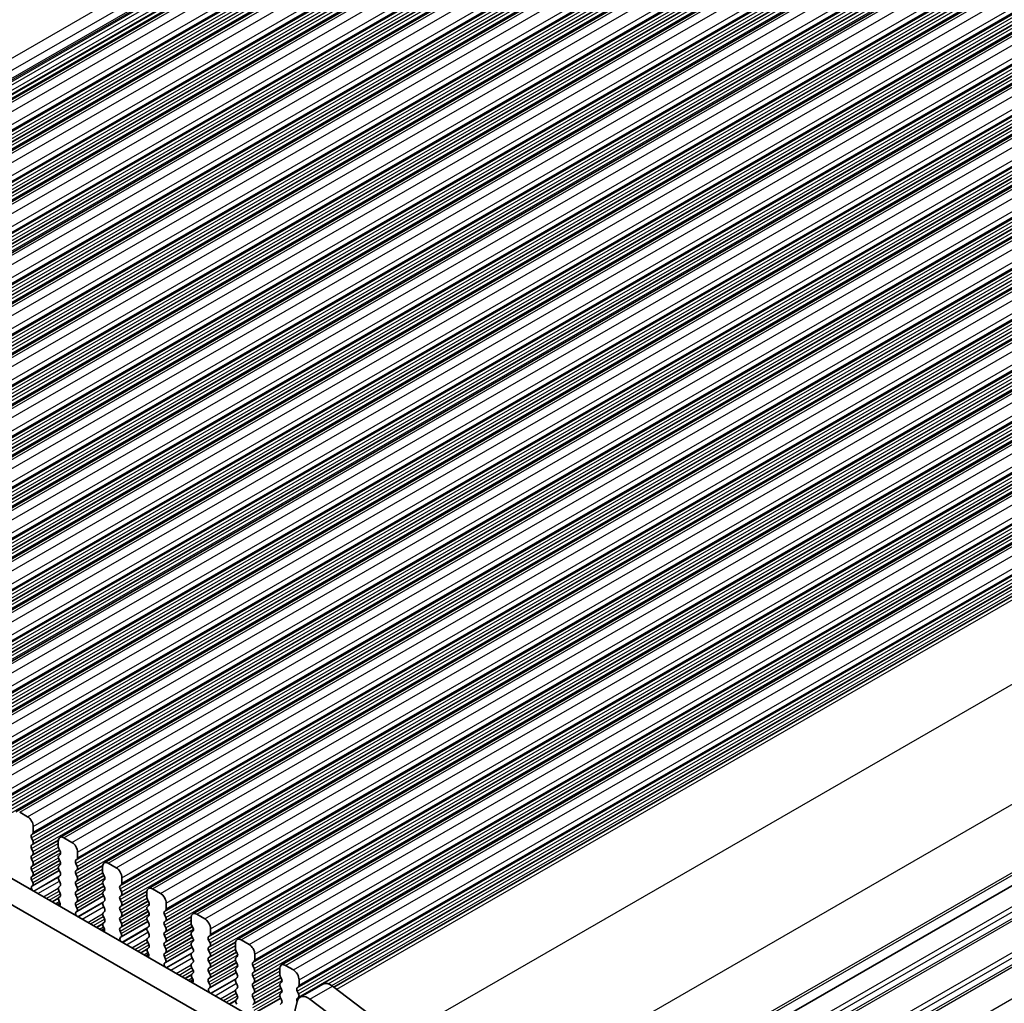
# Model space of a CAD drawing. Units: millimetres. Extents: x 22 to 3190, y 12 to 574.
# Drawn here: x 128 to 189, y 201 to 262 of the extents above; entities that cross this region are included whole.
import ezdxf

# ---------------------------------------------------------------- set-up
doc = ezdxf.new("R2010")
doc.units = ezdxf.units.MM
doc.header["$LTSCALE"] = 1.5
doc.layers.get('Defpoints').update_dxf_attribs({"lineweight": 25})
for name, color, linetype, lineweight in [('Dimension (ISO)', 7, 'Continuous', 18), ('Visible (ISO)', 7, 'Continuous', 35), ('Visible Narrow (ISO)', 7, 'Continuous', 25)]:
    doc.layers.add(name, color=color, linetype=linetype, lineweight=lineweight)
doc.styles.add('Note Text (TK)', font='txt')
doc.dimstyles.new('Default - Method 1b (TK)', dxfattribs={"dimscale": 1.5, "dimtxt": 2.5, "dimasz": 2.5, "dimexe": 1, "dimexo": 1.5, "dimgap": 1, "dimtad": 1, "dimtoh": 1, "dimrnd": 1e-08, "dimdsep": 46, "dimtxsty": 'Note Text (TK)', "dimcen": 0.09, "dimdle": 5, "dimclrd": 100, "dimclre": 100, "dimclrt": 7, "dimadec": 1, "dimazin": 1, "dimtfac": 1, "dimtmove": 0, "dimatfit": 3, "dimfxl": 0, "dimtolj": 1, "dimlwd": -1, "dimlwe": -1, "dimarcsym": 0})

# ---------------------------------------------------------------- blocks, each defined once
blk = doc.blocks.new('*D5')
at = {"layer": 'Defpoints', "color": 0, "transparency": 16777216}
for p in [(148.563, 292.035), (164.869, 285.631), (81.43, 237.582)]:
    blk.add_point(p, dxfattribs=at)
at = {"layer": 'Dimension (ISO)', "color": 100, "transparency": 16777216}
for p, q in [((162.188, 286.684), (146.776, 292.737)), ((68.374, 245.857), (145.314, 290.164)), ((78.749, 238.635), (63.338, 244.688))]:
    blk.add_line(p, q, dxfattribs=at)
for points in [[(145.002, 290.705), (145.625, 289.622), (148.563, 292.035)], [(68.062, 246.399), (68.686, 245.316), (65.125, 243.986)]]:
    blk.add_solid(points, dxfattribs=at)
at = {"layer": 'Dimension (ISO)', "color": 7, "transparency": 16777216, "insert": (97.166, 266.355), "char_height": 3.75, "attachment_point": 4, "rotation": 29.93599, "style": 'Note Text (TK)'}
blk.add_mtext('\\A1;{\\H0.816x;\\Q-30.173;\\W0.815;D (40～500)}', dxfattribs=at)
blk = doc.blocks.new('*D6')
at = {"layer": 'Defpoints', "color": 0, "transparency": 16777216}
for p in [(78.149, 219.349), (153.103, 176.391), (153.143, 156.427)]:
    blk.add_point(p, dxfattribs=at)
at = {"layer": 'Dimension (ISO)', "color": 100, "transparency": 16777216}
for p, q in [((78.155, 216.753), (78.193, 197.654)), ((81.443, 197.52), (149.89, 158.291)), ((153.108, 173.795), (153.147, 154.696))]:
    blk.add_line(p, q, dxfattribs=at)
for points in [[(81.754, 198.063), (81.133, 196.978), (78.19, 199.385)], [(150.2, 158.834), (149.579, 157.749), (153.143, 156.427)]]:
    blk.add_solid(points, dxfattribs=at)
at = {"layer": 'Dimension (ISO)', "color": 7, "transparency": 16777216, "insert": (114.893, 181.848), "char_height": 3.75, "attachment_point": 4, "rotation": 330.18148, "style": 'Note Text (TK)'}
blk.add_mtext('\\A1;{\\Q-29.935;\\W0.815;\\H0.819x;106}', dxfattribs=at)
blk = doc.blocks.new('*D7')
at = {"layer": 'Defpoints', "color": 0, "transparency": 16777216}
for p in [(145.895, 201.178), (176.791, 183.387), (149.213, 173.93)]:
    blk.add_point(p, dxfattribs=at)
at = {"layer": 'Dimension (ISO)', "color": 100, "transparency": 16777216}
for p, q in [((148.145, 199.883), (178.291, 182.523)), ((176.791, 161.799), (176.791, 179.637)), ((151.463, 172.634), (178.291, 157.185))]:
    blk.add_line(p, q, dxfattribs=at)
for points in [[(176.166, 179.637), (177.416, 179.637), (176.791, 183.387)], [(176.166, 161.799), (177.416, 161.799), (176.791, 158.049)]]:
    blk.add_solid(points, dxfattribs=at)
at = {"layer": 'Dimension (ISO)', "color": 7, "transparency": 16777216, "insert": (173.761, 167.175), "char_height": 3.75, "attachment_point": 4, "rotation": 90, "style": 'Note Text (TK)'}
blk.add_mtext('\\A1;{\\H0.816x;\\Q29.936;\\W0.818;31.1}', dxfattribs=at)

msp = doc.modelspace()

# ---------------------------------------------------------------- linework, layer by layer
at = {"layer": 'Visible (ISO)'}
for p, q in [((88.9659, 235.0687), (169.5761, 281.489)), ((91.7236, 233.4807), (172.3338, 279.901)), ((94.4814, 231.8926), (175.0915, 278.3129)), ((97.2391, 230.3045), (177.8492, 276.7248)), ((99.9968, 228.7165), (180.607, 275.1368)), ((102.7545, 227.1284), (183.3647, 273.5487)), ((105.5122, 225.5403), (186.1224, 271.9606)), ((108.2699, 223.9523), (188.8801, 270.3726)), ((111.0277, 222.3642), (191.6378, 268.7845)), ((113.7854, 220.7761), (194.3955, 267.1965)), ((116.5431, 219.1881), (197.1533, 265.6084)), ((119.3008, 217.6), (199.911, 264.0203)), ((122.0585, 216.012), (202.6687, 262.4323)), ((124.8162, 214.4239), (205.4264, 260.8442)), ((127.574, 212.8358), (208.1841, 259.2561)), ((130.3317, 211.2478), (210.9418, 257.6681)), ((133.0894, 209.6597), (213.6996, 256.08)), ((135.8471, 208.0716), (216.4573, 254.492)), ((138.6048, 206.4836), (219.215, 252.9039)), ((141.3625, 204.8955), (221.9727, 251.3158)), ((144.1203, 203.3075), (224.7304, 249.7278)), ((147.3864, 201.934), (227.5592, 248.1025)), ((154.2652, 187.8898), (234.4198, 234.0478)), ((154.2652, 187.8898), (234.4198, 234.0478)), ((88.6408, 230.9603), (144.5421, 198.7689)), ((144.0252, 197.4378), (87.2266, 230.146)), ((128.3184, 212.5263), (127.8235, 212.8113)), ((128.672, 211.5705), (128.672, 211.9139)), ((128.5589, 211.4068), (128.6437, 211.4887)), ((128.6437, 211.0309), (128.5589, 211.2106)), ((130.2276, 211.0181), (130.2276, 210.6747)), ((131.0762, 210.9382), (130.5812, 211.2232)), ((128.5589, 210.7527), (128.6437, 210.8347)), ((128.6437, 210.3769), (128.5589, 210.5565)), ((130.2559, 210.5603), (130.3408, 210.3806)), ((131.4297, 209.9825), (131.4297, 210.3258)), ((128.5589, 210.0987), (128.6437, 210.1806)), ((128.6437, 209.7228), (128.5589, 209.9025)), ((130.3408, 210.1844), (130.2559, 210.1025)), ((130.2559, 209.9063), (130.3408, 209.7266)), ((131.3166, 209.8187), (131.4014, 209.9007)), ((128.5589, 209.4447), (128.6437, 209.5266)), ((128.6437, 209.0688), (128.5589, 209.2484)), ((128.6202, 208.2299), (130.2858, 209.1891)), ((130.3408, 209.5304), (130.2559, 209.4484)), ((130.2559, 209.2522), (130.3408, 209.0726)), ((131.4014, 209.4428), (131.3166, 209.6225)), ((131.3166, 209.1647), (131.4014, 209.2466)), ((132.9854, 209.43), (132.9854, 209.0866)), ((133.8339, 209.3501), (133.3389, 209.6352)), ((128.5589, 208.7906), (128.6437, 208.8726)), ((128.6336, 208.4362), (128.5589, 208.5944)), ((130.3408, 208.8764), (130.2559, 208.7944)), ((130.2559, 208.5982), (130.3408, 208.4185)), ((131.4014, 208.7888), (131.3166, 208.9685)), ((131.3166, 208.5106), (131.4014, 208.5926)), ((133.0136, 208.9722), (133.0985, 208.7926)), ((133.0985, 208.5964), (133.0136, 208.5144)), ((134.1874, 208.3944), (134.1874, 208.7378)), ((128.5886, 208.2117), (128.6202, 208.2299)), ((130.3408, 208.2223), (130.2559, 208.1404)), ((130.2559, 207.9442), (130.3408, 207.7645)), ((131.4014, 208.1348), (131.3166, 208.3144)), ((131.3166, 207.8566), (131.4014, 207.9385)), ((133.0136, 208.3182), (133.0985, 208.1385)), ((133.0985, 207.9423), (133.0136, 207.8604)), ((134.0743, 208.2306), (134.1591, 208.3126)), ((134.1591, 207.8548), (134.0743, 208.0344)), ((135.7431, 207.8419), (135.7431, 207.4986)), ((136.5916, 207.7621), (136.0966, 208.0471)), ((130.3408, 207.5683), (130.2661, 207.4961)), ((130.2795, 207.2744), (130.3111, 207.2198)), ((131.4014, 207.4807), (131.3166, 207.6604)), ((131.3166, 207.2026), (131.4014, 207.2845)), ((131.378, 206.6419), (133.0435, 207.601)), ((133.0136, 207.6642), (133.0985, 207.4845)), ((133.0985, 207.2883), (133.0136, 207.2063)), ((134.0743, 207.5766), (134.1591, 207.6586)), ((134.1591, 207.2007), (134.0743, 207.3804)), ((135.7714, 207.3842), (135.8562, 207.2045)), ((130.2105, 207.022), (130.3514, 207.1031)), ((131.3913, 206.8482), (131.3166, 207.0063)), ((131.3463, 206.6237), (131.3779, 206.6418)), ((133.0136, 207.0101), (133.0985, 206.8305)), ((133.0985, 206.6343), (133.0136, 206.5523)), ((134.0743, 206.9226), (134.1591, 207.0045)), ((134.1591, 206.5467), (134.0743, 206.7264)), ((135.8562, 207.0083), (135.7714, 206.9264)), ((135.7714, 206.7301), (135.8562, 206.5505)), ((136.832, 206.6426), (136.9169, 206.7245)), ((136.9451, 206.8063), (136.9451, 207.1497)), ((133.0136, 206.3561), (133.0985, 206.1764)), ((134.0743, 206.2685), (134.1591, 206.3505)), ((134.1591, 205.8927), (134.0743, 206.0723)), ((134.1357, 205.0538), (135.8012, 206.0129)), ((135.8562, 206.3543), (135.7714, 206.2723)), ((135.7714, 206.0761), (135.8562, 205.8964)), ((136.9169, 206.2667), (136.832, 206.4464)), ((136.832, 205.9885), (136.9169, 206.0705)), ((138.5008, 206.2539), (138.5008, 205.9105)), ((139.3493, 206.174), (138.8543, 206.4591)), ((132.9682, 205.4339), (133.1091, 205.515)), ((133.0985, 205.9802), (133.0238, 205.9081)), ((133.0372, 205.6863), (133.0688, 205.6318)), ((134.0743, 205.6145), (134.1591, 205.6964)), ((134.149, 205.2601), (134.0743, 205.4183)), ((135.8562, 205.7002), (135.7714, 205.6183)), ((135.7714, 205.4221), (135.8562, 205.2424)), ((136.9169, 205.6127), (136.832, 205.7923)), ((136.832, 205.3345), (136.9169, 205.4165)), ((138.5291, 205.7961), (138.6139, 205.6164)), ((138.6139, 205.4202), (138.5291, 205.3383)), ((139.7029, 205.2183), (139.7029, 205.5617)), ((134.104, 205.0356), (134.1356, 205.0538)), ((135.8562, 205.0462), (135.7714, 204.9642)), ((135.7714, 204.768), (135.8562, 204.5884)), ((136.9169, 204.9586), (136.832, 205.1383)), ((138.5291, 205.1421), (138.6139, 204.9624)), ((138.6139, 204.7662), (138.5291, 204.6843)), ((139.5897, 205.0545), (139.6746, 205.1365)), ((139.6746, 204.6786), (139.5897, 204.8583)), ((142.107, 204.586), (141.6121, 204.871)), ((135.8562, 204.3922), (135.7815, 204.32)), ((136.832, 204.6805), (136.9169, 204.7624)), ((136.9169, 204.3046), (136.832, 204.4843)), ((136.8934, 203.4658), (138.5589, 204.4249)), ((138.5291, 204.488), (138.6139, 204.3084)), ((139.5897, 204.4005), (139.6746, 204.4824)), ((139.6746, 204.0246), (139.5897, 204.2043)), ((141.2585, 204.6658), (141.2585, 204.3225)), ((141.2868, 204.2081), (141.3716, 204.0284)), ((135.7259, 203.8458), (135.8668, 203.927)), ((135.7949, 204.0983), (135.8265, 204.0437)), ((136.832, 204.0264), (136.9169, 204.1084)), ((136.9067, 203.672), (136.832, 203.8302)), ((138.6139, 204.1122), (138.5291, 204.0302)), ((138.5291, 203.834), (138.6139, 203.6543)), ((139.5897, 203.7464), (139.6746, 203.8284)), ((139.6746, 203.3706), (139.5897, 203.5502)), ((141.3716, 203.8322), (141.2868, 203.7502)), ((141.2868, 203.554), (141.3716, 203.3743)), ((142.3474, 203.4665), (142.4323, 203.5484)), ((142.4606, 203.6302), (142.4606, 203.9736)), ((136.8617, 203.4476), (136.8933, 203.4657)), ((138.6139, 203.4581), (138.5291, 203.3762)), ((138.5291, 203.18), (138.6139, 203.0003)), ((139.5897, 203.0924), (139.6746, 203.1744)), ((141.3716, 203.1781), (141.2868, 203.0962)), ((142.4323, 203.0906), (142.3474, 203.2702)), ((144.0162, 203.0778), (144.0162, 202.7344)), ((144.8647, 202.9979), (144.3698, 203.2829)), ((138.4836, 202.2578), (138.6246, 202.3389)), ((138.6139, 202.8041), (138.5392, 202.7319)), ((138.5526, 202.5102), (138.5842, 202.4556)), ((139.6746, 202.7165), (139.5897, 202.8962)), ((139.5897, 202.4384), (139.6746, 202.5203)), ((139.6511, 201.8777), (141.3166, 202.8368)), ((141.2868, 202.9), (141.3716, 202.7203)), ((141.3716, 202.5241), (141.2868, 202.4422)), ((142.3474, 202.8124), (142.4323, 202.8944)), ((142.4323, 202.4365), (142.3474, 202.6162)), ((144.0445, 202.62), (144.1294, 202.4403)), ((145.2183, 202.0422), (145.2183, 202.3855)), ((139.6644, 202.084), (139.5897, 202.2422)), ((139.6194, 201.8595), (139.651, 201.8777)), ((141.2868, 202.2459), (141.3716, 202.0663)), ((141.3716, 201.8701), (141.2868, 201.7881)), ((142.3474, 202.1584), (142.4323, 202.2403)), ((142.4323, 201.7825), (142.3474, 201.9622)), ((144.1294, 202.2441), (144.0445, 202.1622)), ((144.0445, 201.966), (144.1294, 201.7863)), ((145.1052, 201.8784), (145.19, 201.9603)), ((145.2853, 201.301), (146.6995, 202.1154)), ((147.3091, 201.9926), (151.2361, 199.0122)), ((141.2868, 201.5919), (141.3716, 201.4122)), ((141.3716, 201.216), (141.2969, 201.1439)), ((142.3474, 201.5043), (142.4323, 201.5863)), ((142.4323, 201.1285), (142.3474, 201.3081)), ((142.4088, 200.2896), (144.0743, 201.2487)), ((144.1294, 201.5901), (144.0445, 201.5081)), ((144.0445, 201.3119), (144.1294, 201.1322)), ((145.19, 201.5025), (145.1052, 201.6822)), ((145.1052, 201.2244), (145.19, 201.3063)), ((149.8218, 198.1978), (145.8949, 201.1782)), ((141.3103, 200.9221), (141.3419, 200.8676)), ((142.3474, 200.8503), (142.4323, 200.9322)), ((144.1294, 200.936), (144.0445, 200.8541)), ((145.0982, 201.0273), (144.231, 197.5052))]:
    msp.add_line(p, q, dxfattribs=at)
for centre, major_axis, start_param, end_param in [((128.3184, 212.1175), (-0.2495, 0.4333), 3.9289245, 5.4997209), ((128.5306, 211.652), (0.0998, -0.1733), 0.1438308, 0.7873319), ((128.672, 211.2435), (-0.0998, 0.1733), 0.1438308, 1.430833), ((128.5306, 210.9979), (0.0998, -0.1733), 0.1438308, 1.430833), ((130.5812, 210.8145), (-0.2495, 0.4333), 5.4997209, 7.0705172), ((131.0762, 210.5294), (-0.2495, 0.4333), 3.9289245, 5.4997209), ((128.672, 210.5895), (-0.0998, 0.1733), 0.1438308, 1.430833), ((128.5306, 210.3439), (0.0998, -0.1733), 0.1438308, 1.430833), ((130.3691, 210.5933), (0.0998, -0.1733), 3.9289245, 4.5724256), ((130.2276, 210.3477), (0.0998, -0.1733), 0.1438308, 1.430833), ((128.672, 209.9354), (-0.0998, 0.1733), 0.1438308, 1.430833), ((128.5306, 209.6899), (0.0998, -0.1733), 0.1438308, 1.430833), ((130.3691, 209.9392), (-0.0998, 0.1733), 0.1438308, 1.430833), ((130.2276, 209.6936), (0.0998, -0.1733), 0.1438308, 1.430833), ((131.4297, 209.6555), (-0.0998, 0.1733), 0.1438308, 1.430833), ((131.2883, 210.0639), (0.0998, -0.1733), 0.1438308, 0.7873319), ((133.3389, 209.2264), (-0.2495, 0.4333), 5.4997209, 7.0705172), ((128.672, 209.2814), (-0.0998, 0.1733), 0.1438308, 1.430833), ((128.5306, 209.0358), (0.0998, -0.1733), 0.1438308, 1.430833), ((130.3691, 209.2852), (-0.0998, 0.1733), 0.1438308, 1.430833), ((130.2276, 209.0396), (0.0998, -0.1733), 0.1438308, 1.430833), ((131.4297, 209.0014), (-0.0998, 0.1733), 0.1438308, 1.430833), ((131.2883, 209.4099), (0.0998, -0.1733), 0.1438308, 1.430833), ((133.1268, 209.0052), (0.0998, -0.1733), 3.9289245, 4.5724256), ((133.8339, 208.9414), (-0.2495, 0.4333), 3.9289245, 5.4997209), ((128.672, 208.6274), (-0.0998, 0.1733), 0.1438308, 1.430833), ((130.3691, 208.6312), (-0.0998, 0.1733), 0.1438308, 1.430833), ((131.4297, 208.3474), (-0.0998, 0.1733), 0.1438308, 1.430833), ((131.2883, 208.7558), (0.0998, -0.1733), 0.1438308, 1.430833), ((133.1268, 208.3512), (-0.0998, 0.1733), 0.1438308, 1.430833), ((132.9854, 208.7596), (0.0998, -0.1733), 0.1438308, 1.430833), ((128.6883, 208.0384), (-0.0998, 0.1733), 6.2825636, 8.096764), ((128.5204, 208.4033), (0.0998, -0.1733), 6.2825636, 7.7140183), ((130.3691, 207.9771), (-0.0998, 0.1733), 0.1438308, 1.430833), ((130.2276, 208.3856), (0.0998, -0.1733), 0.1438308, 1.430833), ((131.4297, 207.6933), (-0.0998, 0.1733), 0.1438308, 1.430833), ((131.2883, 208.1018), (0.0998, -0.1733), 0.1438308, 1.430833), ((133.1268, 207.6971), (-0.0998, 0.1733), 0.1438308, 1.430833), ((132.9854, 208.1056), (0.0998, -0.1733), 0.1438308, 1.430833), ((134.1874, 208.0674), (-0.0998, 0.1733), 0.1438308, 1.430833), ((134.046, 208.4758), (0.0998, -0.1733), 0.1438308, 0.7873319), ((134.046, 207.8218), (0.0998, -0.1733), 0.1438308, 1.430833), ((136.0966, 207.6383), (-0.2495, 0.4333), 5.4997209, 7.0705172), ((130.3792, 207.3329), (-0.0998, 0.1733), 0.1438308, 1.5752855), ((130.2113, 207.1613), (0.0998, -0.1733), 6.0442703, 7.8584708), ((130.2276, 207.7315), (0.0998, -0.1733), 0.1438308, 1.430833), ((131.2883, 207.4478), (0.0998, -0.1733), 0.1438308, 1.430833), ((132.9854, 207.4515), (0.0998, -0.1733), 0.1438308, 1.430833), ((134.1874, 207.4134), (-0.0998, 0.1733), 0.1438308, 1.430833), ((135.8845, 207.4171), (0.0998, -0.1733), 3.9289245, 4.5724256), ((136.5916, 207.3533), (-0.2495, 0.4333), 3.9289245, 5.4997209), ((131.4297, 207.0393), (-0.0998, 0.1733), 0.1438308, 1.430833), ((131.446, 206.4503), (-0.0998, 0.1733), 6.2825636, 8.096764), ((131.2782, 206.8152), (0.0998, -0.1733), 6.2825636, 7.7140183), ((133.1268, 207.0431), (-0.0998, 0.1733), 0.1438308, 1.430833), ((132.9854, 206.7975), (0.0998, -0.1733), 0.1438308, 1.430833), ((134.1874, 206.7593), (-0.0998, 0.1733), 0.1438308, 1.430833), ((134.046, 207.1678), (0.0998, -0.1733), 0.1438308, 1.430833), ((135.8845, 206.7631), (-0.0998, 0.1733), 0.1438308, 1.430833), ((135.7431, 207.1716), (0.0998, -0.1733), 0.1438308, 1.430833), ((136.9451, 206.4793), (-0.0998, 0.1733), 0.1438308, 1.430833), ((136.8037, 206.8878), (0.0998, -0.1733), 0.1438308, 0.7873319), ((133.1268, 206.3891), (-0.0998, 0.1733), 0.1438308, 1.430833), ((132.9854, 206.1435), (0.0998, -0.1733), 0.1438308, 1.430833), ((134.1874, 206.1053), (-0.0998, 0.1733), 0.1438308, 1.430833), ((134.046, 206.5137), (0.0998, -0.1733), 0.1438308, 1.430833), ((135.8845, 206.1091), (-0.0998, 0.1733), 0.1438308, 1.430833), ((135.7431, 206.5175), (0.0998, -0.1733), 0.1438308, 1.430833), ((136.8037, 206.2337), (0.0998, -0.1733), 0.1438308, 1.430833), ((138.8543, 206.0503), (-0.2495, 0.4333), 5.4997209, 7.0705172), ((139.3493, 205.7652), (-0.2495, 0.4333), 3.9289245, 5.4997209), ((133.1369, 205.7448), (-0.0998, 0.1733), 0.1438308, 1.5752855), ((132.969, 205.5733), (0.0998, -0.1733), 6.0442703, 7.8584708), ((134.1874, 205.4512), (-0.0998, 0.1733), 0.1438308, 1.430833), ((134.046, 205.8597), (0.0998, -0.1733), 0.1438308, 1.430833), ((135.8845, 205.455), (-0.0998, 0.1733), 0.1438308, 1.430833), ((135.7431, 205.8635), (0.0998, -0.1733), 0.1438308, 1.430833), ((136.9451, 205.8253), (-0.0998, 0.1733), 0.1438308, 1.430833), ((136.8037, 205.5797), (0.0998, -0.1733), 0.1438308, 1.430833), ((138.6422, 205.8291), (0.0998, -0.1733), 3.9289245, 4.5724256), ((138.5008, 205.5835), (0.0998, -0.1733), 0.1438308, 1.430833), ((134.2037, 204.8623), (-0.0998, 0.1733), 6.2825636, 8.096764), ((134.0359, 205.2271), (0.0998, -0.1733), 6.2825636, 7.7140183), ((135.8845, 204.801), (-0.0998, 0.1733), 0.1438308, 1.430833), ((135.7431, 205.2094), (0.0998, -0.1733), 0.1438308, 1.430833), ((136.9451, 205.1713), (-0.0998, 0.1733), 0.1438308, 1.430833), ((136.8037, 204.9257), (0.0998, -0.1733), 0.1438308, 1.430833), ((138.6422, 205.175), (-0.0998, 0.1733), 0.1438308, 1.430833), ((138.5008, 204.9295), (0.0998, -0.1733), 0.1438308, 1.430833), ((139.7029, 204.8913), (-0.0998, 0.1733), 0.1438308, 1.430833), ((139.5614, 205.2997), (0.0998, -0.1733), 0.1438308, 0.7873319), ((141.6121, 204.4622), (-0.2495, 0.4333), 5.4997209, 7.0705172), ((135.8946, 204.1567), (-0.0998, 0.1733), 0.1438308, 1.5752855), ((135.7431, 204.5554), (0.0998, -0.1733), 0.1438308, 1.430833), ((136.9451, 204.5172), (-0.0998, 0.1733), 0.1438308, 1.430833), ((136.8037, 204.2716), (0.0998, -0.1733), 0.1438308, 1.430833), ((138.6422, 204.521), (-0.0998, 0.1733), 0.1438308, 1.430833), ((138.5008, 204.2754), (0.0998, -0.1733), 0.1438308, 1.430833), ((139.7029, 204.2372), (-0.0998, 0.1733), 0.1438308, 1.430833), ((139.5614, 204.6457), (0.0998, -0.1733), 0.1438308, 1.430833), ((141.3999, 204.241), (0.0998, -0.1733), 3.9289245, 4.5724256), ((142.107, 204.1772), (-0.2495, 0.4333), 3.9289245, 5.4997209), ((135.7268, 203.9852), (0.0998, -0.1733), 6.0442703, 7.8584708), ((136.9451, 203.8632), (-0.0998, 0.1733), 0.1438308, 1.430833), ((136.7936, 203.6391), (0.0998, -0.1733), 6.2825636, 7.7140183), ((138.6422, 203.867), (-0.0998, 0.1733), 0.1438308, 1.430833), ((138.5008, 203.6214), (0.0998, -0.1733), 0.1438308, 1.430833), ((139.7029, 203.5832), (-0.0998, 0.1733), 0.1438308, 1.430833), ((139.5614, 203.9916), (0.0998, -0.1733), 0.1438308, 1.430833), ((141.3999, 203.587), (-0.0998, 0.1733), 0.1438308, 1.430833), ((141.2585, 203.9954), (0.0998, -0.1733), 0.1438308, 1.430833), ((142.3192, 203.7117), (0.0998, -0.1733), 0.1438308, 0.7873319), ((136.9615, 203.2742), (-0.0998, 0.1733), 6.2825636, 8.096764), ((138.6422, 203.2129), (-0.0998, 0.1733), 0.1438308, 1.430833), ((138.5008, 202.9673), (0.0998, -0.1733), 0.1438308, 1.430833), ((139.7029, 202.9291), (-0.0998, 0.1733), 0.1438308, 1.430833), ((139.5614, 203.3376), (0.0998, -0.1733), 0.1438308, 1.430833), ((141.3999, 202.9329), (-0.0998, 0.1733), 0.1438308, 1.430833), ((141.2585, 203.3414), (0.0998, -0.1733), 0.1438308, 1.430833), ((142.4606, 203.3032), (-0.0998, 0.1733), 0.1438308, 1.430833), ((142.3192, 203.0576), (0.0998, -0.1733), 0.1438308, 1.430833), ((144.3698, 202.8742), (-0.2495, 0.4333), 5.4997209, 7.0705172), ((144.8647, 202.5891), (-0.2495, 0.4333), 3.9289245, 5.4997209), ((138.6523, 202.5687), (-0.0998, 0.1733), 0.1438308, 1.5752855), ((138.4845, 202.3972), (0.0998, -0.1733), 6.0442703, 7.8584708), ((139.7029, 202.2751), (-0.0998, 0.1733), 0.1438308, 1.430833), ((139.5614, 202.6836), (0.0998, -0.1733), 0.1438308, 1.430833), ((141.3999, 202.2789), (-0.0998, 0.1733), 0.1438308, 1.430833), ((141.2585, 202.6874), (0.0998, -0.1733), 0.1438308, 1.430833), ((142.4606, 202.6492), (-0.0998, 0.1733), 0.1438308, 1.430833), ((142.3192, 202.4036), (0.0998, -0.1733), 0.1438308, 1.430833), ((144.1576, 202.6529), (0.0998, -0.1733), 3.9289245, 4.5724256), ((144.0162, 202.4074), (0.0998, -0.1733), 0.1438308, 1.430833), ((139.7192, 201.6861), (-0.0998, 0.1733), 6.2825636, 8.096764), ((139.5513, 202.051), (0.0998, -0.1733), 6.2825636, 7.7140183), ((141.3999, 201.6249), (-0.0998, 0.1733), 0.1438308, 1.430833), ((141.2585, 202.0333), (0.0998, -0.1733), 0.1438308, 1.430833), ((142.4606, 201.9951), (-0.0998, 0.1733), 0.1438308, 1.430833), ((142.3192, 201.7495), (0.0998, -0.1733), 0.1438308, 1.430833), ((144.1576, 201.9989), (-0.0998, 0.1733), 0.1438308, 1.430833), ((144.0162, 201.7533), (0.0998, -0.1733), 0.1438308, 1.430833), ((145.2183, 201.7151), (-0.0998, 0.1733), 0.1438308, 1.430833), ((145.0769, 202.1236), (0.0998, -0.1733), 0.1438308, 0.7873319), ((147.1985, 201.2489), (-0.499, 0.8666), 5.3426412, 6.2831853), ((141.4101, 200.9806), (-0.0998, 0.1733), 0.1438308, 1.5752855), ((141.2585, 201.3793), (0.0998, -0.1733), 0.1438308, 1.430833), ((142.4606, 201.3411), (-0.0998, 0.1733), 0.1438308, 1.430833), ((142.3192, 201.0955), (0.0998, -0.1733), 0.1438308, 1.430833), ((144.1576, 201.3449), (-0.0998, 0.1733), 0.1438308, 1.430833), ((144.0162, 201.0993), (0.0998, -0.1733), 0.1438308, 1.430833), ((145.2183, 201.0611), (-0.0998, 0.1733), 0.1438308, 1.3780671), ((145.7843, 200.4345), (-0.499, 0.8666), 5.3426412, 6.8261711), ((145.0769, 201.4696), (0.0998, -0.1733), 0.1438308, 1.430833)]:
    msp.add_ellipse(centre, major_axis=major_axis, ratio=0.5780931, start_param=start_param, end_param=end_param, dxfattribs=at)
at = {"layer": 'Visible Narrow (ISO)'}
for p, q in [((87.1375, 236.5978), (167.4365, 282.8389)), ((87.4939, 236.0394), (167.8349, 282.3047)), ((87.6018, 235.6083), (167.9201, 281.8605)), ((87.6179, 235.5245), (167.9144, 281.7642)), ((87.6364, 235.4277), (167.8539, 281.6218)), ((87.6735, 235.2345), (167.8865, 281.4261)), ((89.2154, 235.0442), (169.8256, 281.4645)), ((87.7314, 234.9326), (168.0334, 281.1754)), ((87.7699, 234.7317), (168.0597, 280.9675)), ((87.7792, 234.6836), (168.0092, 280.885)), ((89.7104, 234.7592), (170.3206, 281.1795)), ((87.8177, 234.4827), (168.0356, 280.6771)), ((90.064, 234.1468), (170.6741, 280.5671)), ((90.064, 233.8034), (170.6741, 280.2237)), ((89.9508, 233.6397), (170.561, 280.06)), ((89.9508, 233.4434), (170.561, 279.8638)), ((90.0357, 233.7216), (170.6459, 280.1419)), ((90.0357, 233.2638), (170.6459, 279.6841)), ((91.9732, 233.4561), (172.5833, 279.8764)), ((92.4681, 233.1711), (173.0783, 279.5914)), ((89.9508, 232.9856), (170.561, 279.4059)), ((89.9508, 232.7894), (170.561, 279.2097)), ((90.0357, 233.0676), (170.6459, 279.4879)), ((90.0357, 232.6097), (170.6459, 279.0301)), ((92.8217, 232.5587), (173.4319, 278.979)), ((92.7085, 232.0516), (173.3187, 278.4719)), ((92.7934, 232.1335), (173.4036, 278.5539)), ((92.8217, 232.2154), (173.4319, 278.6357)), ((92.7085, 231.8554), (173.3187, 278.2757)), ((92.7085, 231.3976), (173.3187, 277.8179)), ((92.7934, 231.6757), (173.4036, 278.096)), ((92.7934, 231.4795), (173.4036, 277.8998)), ((94.7309, 231.8681), (175.341, 278.2884)), ((95.2258, 231.583), (175.836, 278.0033)), ((92.7085, 231.2013), (173.3187, 277.6217)), ((92.7934, 231.0217), (173.4036, 277.442)), ((95.5794, 230.9707), (176.1896, 277.391)), ((95.4663, 230.4635), (176.0764, 276.8838)), ((95.4663, 230.2673), (176.0764, 276.6876)), ((95.5511, 230.5455), (176.1613, 276.9658)), ((95.5511, 230.0876), (176.1613, 276.508)), ((95.5794, 230.6273), (176.1896, 277.0476)), ((97.4886, 230.28), (178.0988, 276.7003)), ((95.4663, 229.8095), (176.0764, 276.2298)), ((95.4663, 229.6133), (176.0764, 276.0336)), ((95.5511, 229.8914), (176.1613, 276.3117)), ((97.9836, 229.995), (178.5937, 276.4153)), ((95.5511, 229.4336), (176.1613, 275.8539)), ((98.224, 228.8755), (178.8342, 275.2958)), ((98.3088, 228.9574), (178.919, 275.3777)), ((98.3371, 229.3826), (178.9473, 275.8029)), ((98.3371, 229.0392), (178.9473, 275.4595)), ((98.224, 228.6793), (178.8342, 275.0996)), ((98.3088, 228.4996), (178.919, 274.9199)), ((98.3088, 228.3034), (178.919, 274.7237)), ((100.2463, 228.6919), (180.8565, 275.1123)), ((100.7413, 228.4069), (181.3515, 274.8272)), ((98.224, 228.2214), (178.8342, 274.6417)), ((98.224, 228.0252), (178.8342, 274.4455)), ((98.3088, 227.8455), (178.919, 274.2659)), ((101.0948, 227.7945), (181.705, 274.2148)), ((100.9817, 227.2874), (181.5919, 273.7077)), ((100.9817, 227.0912), (181.5919, 273.5115)), ((101.0666, 227.3693), (181.6767, 273.7897)), ((101.0948, 227.4512), (181.705, 273.8715)), ((103.004, 227.1039), (183.6142, 273.5242)), ((100.9817, 226.6334), (181.5919, 273.0537)), ((100.9817, 226.4372), (181.5919, 272.8575)), ((101.0666, 226.9115), (181.6767, 273.3318)), ((101.0666, 226.7153), (181.6767, 273.1356)), ((103.499, 226.8188), (184.1092, 273.2392)), ((101.0666, 226.2575), (181.6767, 272.6778)), ((103.8243, 225.7813), (184.4344, 272.2016)), ((103.8526, 226.2065), (184.4627, 272.6268)), ((103.8526, 225.8631), (184.4627, 272.2834)), ((103.7394, 225.6993), (184.3496, 272.1197)), ((103.7394, 225.5031), (184.3496, 271.9234)), ((103.8243, 225.3235), (184.4344, 271.7438)), ((105.7617, 225.5158), (186.3719, 271.9361)), ((106.2567, 225.2308), (186.8669, 271.6511)), ((103.7394, 225.0453), (184.3496, 271.4656)), ((103.7394, 224.8491), (184.3496, 271.2694)), ((103.8243, 225.1272), (184.4344, 271.5476)), ((103.8243, 224.6694), (184.4344, 271.0897)), ((106.6103, 224.6184), (187.2204, 271.0387)), ((106.4971, 224.1113), (187.1073, 270.5316)), ((106.582, 224.1932), (187.1922, 270.6135)), ((106.6103, 224.275), (187.2204, 270.6954)), ((106.4971, 223.9151), (187.1073, 270.3354)), ((106.4971, 223.4572), (187.1073, 269.8776)), ((106.582, 223.7354), (187.1922, 270.1557)), ((106.582, 223.5392), (187.1922, 269.9595)), ((108.5195, 223.9278), (189.1296, 270.3481)), ((109.0144, 223.6427), (189.6246, 270.063)), ((106.4971, 223.261), (187.1073, 269.6813)), ((106.582, 223.0814), (187.1922, 269.5017)), ((109.368, 223.0303), (189.9782, 269.4507)), ((109.2548, 222.5232), (189.865, 268.9435)), ((109.2548, 222.327), (189.865, 268.7473)), ((109.3397, 222.6052), (189.9499, 269.0255)), ((109.3397, 222.1473), (189.9499, 268.5676)), ((109.368, 222.687), (189.9782, 269.1073)), ((111.2772, 222.3397), (191.8873, 268.76)), ((109.2548, 221.8692), (189.865, 268.2895)), ((109.2548, 221.673), (189.865, 268.0933)), ((109.3397, 221.9511), (189.9499, 268.3714)), ((109.3397, 221.4933), (189.9499, 267.9136)), ((111.7721, 222.0547), (192.3823, 268.475)), ((112.0126, 220.9352), (192.6227, 267.3555)), ((112.0974, 221.0171), (192.7076, 267.4374)), ((112.1257, 221.4423), (192.7359, 267.8626)), ((112.1257, 221.0989), (192.7359, 267.5192)), ((112.0126, 220.7389), (192.6227, 267.1593)), ((112.0126, 220.2811), (192.6227, 266.7014)), ((112.0974, 220.5593), (192.7076, 266.9796)), ((112.0974, 220.3631), (192.7076, 266.7834)), ((114.0349, 220.7516), (194.6451, 267.1719)), ((114.5299, 220.4666), (195.14, 266.8869)), ((112.0126, 220.0849), (192.6227, 266.5052)), ((112.0974, 219.9052), (192.7076, 266.3255)), ((114.8834, 219.8542), (195.4936, 266.2745)), ((114.7703, 219.3471), (195.3805, 265.7674)), ((114.7703, 219.1509), (195.3805, 265.5712)), ((114.8551, 219.429), (195.4653, 265.8493)), ((114.8834, 219.5109), (195.4936, 265.9312)), ((116.7926, 219.1636), (197.4028, 265.5839)), ((114.7703, 218.6931), (195.3805, 265.1134)), ((114.7703, 218.4968), (195.3805, 264.9172)), ((114.8551, 218.9712), (195.4653, 265.3915)), ((114.8551, 218.775), (195.4653, 265.1953)), ((117.2876, 218.8785), (197.8978, 265.2988)), ((114.8551, 218.3172), (195.4653, 264.7375)), ((117.6128, 217.841), (198.223, 264.2613)), ((117.6411, 218.2662), (198.2513, 264.6865)), ((117.6411, 217.9228), (198.2513, 264.3431)), ((117.528, 217.759), (198.1382, 264.1793)), ((117.528, 217.5628), (198.1382, 263.9831)), ((117.6128, 217.3831), (198.223, 263.8035)), ((119.5503, 217.5755), (200.1605, 263.9958)), ((120.0453, 217.2905), (200.6555, 263.7108)), ((117.528, 217.105), (198.1382, 263.5253)), ((117.528, 216.9088), (198.1382, 263.3291)), ((117.6128, 217.1869), (198.223, 263.6072)), ((117.6128, 216.7291), (198.223, 263.1494)), ((120.3988, 216.6781), (201.009, 263.0984)), ((120.2857, 216.171), (200.8959, 262.5913)), ((120.2857, 215.9748), (200.8959, 262.3951)), ((120.3706, 216.2529), (200.9807, 262.6732)), ((120.3988, 216.3347), (201.009, 262.755)), ((122.308, 215.9874), (202.9182, 262.4078)), ((120.2857, 215.5169), (200.8959, 261.9372)), ((120.3706, 215.7951), (200.9807, 262.2154)), ((120.3706, 215.5989), (200.9807, 262.0192)), ((122.803, 215.7024), (203.4132, 262.1227)), ((120.2857, 215.3207), (200.8959, 261.741)), ((120.3706, 215.141), (200.9807, 261.5614)), ((123.1566, 215.09), (203.7667, 261.5103)), ((123.1566, 214.7467), (203.7667, 261.167)), ((123.0434, 214.5829), (203.6536, 261.0032)), ((123.0434, 214.3867), (203.6536, 260.807)), ((123.1283, 214.6648), (203.7385, 261.0852)), ((123.1283, 214.207), (203.7385, 260.6273)), ((125.0658, 214.3994), (205.6759, 260.8197)), ((123.0434, 213.9289), (203.6536, 260.3492)), ((123.0434, 213.7327), (203.6536, 260.153)), ((123.1283, 214.0108), (203.7385, 260.4311)), ((123.1283, 213.553), (203.7385, 259.9733)), ((125.5607, 214.1143), (206.1709, 260.5347)), ((125.8011, 212.9948), (206.4113, 259.4151)), ((125.886, 213.0768), (206.4962, 259.4971)), ((125.9143, 213.502), (206.5245, 259.9223)), ((125.9143, 213.1586), (206.5245, 259.5789)), ((125.8011, 212.7986), (206.4113, 259.2189)), ((125.8011, 212.3408), (206.4113, 258.7611)), ((125.886, 212.619), (206.4962, 259.0393)), ((125.886, 212.4227), (206.4962, 258.8431)), ((127.8235, 212.8113), (208.4336, 259.2316)), ((128.3184, 212.5263), (208.9286, 258.9466)), ((125.8011, 212.1446), (206.4113, 258.5649)), ((125.886, 211.9649), (206.4962, 258.3852)), ((128.672, 211.9139), (209.2822, 258.3342)), ((128.5589, 211.4068), (209.169, 257.8271)), ((128.5589, 211.2106), (209.169, 257.6309)), ((128.6437, 211.4887), (209.2539, 257.909)), ((128.672, 211.5705), (209.2822, 257.9908)), ((130.5812, 211.2232), (211.1914, 257.6436)), ((128.5589, 210.7527), (209.169, 257.173)), ((128.5589, 210.5565), (209.169, 256.9768)), ((128.6437, 211.0309), (209.2539, 257.4512)), ((128.6437, 210.8347), (209.2539, 257.255)), ((131.0762, 210.9382), (211.6863, 257.3585)), ((128.6437, 210.3769), (209.2539, 256.7972)), ((131.4014, 209.9007), (212.0116, 256.321)), ((131.4297, 210.3258), (212.0399, 256.7462)), ((131.4297, 209.9825), (212.0399, 256.4028)), ((131.3166, 209.8187), (211.9268, 256.239)), ((131.3166, 209.6225), (211.9268, 256.0428)), ((131.4014, 209.4428), (212.0116, 255.8631)), ((131.4014, 209.2466), (212.0116, 255.6669)), ((133.3389, 209.6352), (213.9491, 256.0555)), ((133.8339, 209.3501), (214.4441, 255.7705)), ((131.3166, 209.1647), (211.9268, 255.585)), ((131.3166, 208.9685), (211.9268, 255.3888)), ((131.4014, 208.7888), (212.0116, 255.2091)), ((134.1874, 208.7378), (214.7976, 255.1581)), ((134.0743, 208.2306), (214.6845, 254.651)), ((134.0743, 208.0344), (214.6845, 254.4547)), ((134.1591, 208.3126), (214.7693, 254.7329)), ((134.1874, 208.3944), (214.7976, 254.8147)), ((136.0966, 208.0471), (216.7068, 254.4674)), ((134.0743, 207.5766), (214.6845, 253.9969)), ((134.1591, 207.8548), (214.7693, 254.2751)), ((134.1591, 207.6586), (214.7693, 254.0789)), ((136.5916, 207.7621), (217.2018, 254.1824)), ((134.0743, 207.3804), (214.6845, 253.8007)), ((134.1591, 207.2007), (214.7693, 253.621)), ((136.9451, 207.1497), (217.5553, 253.57)), ((136.9451, 206.8063), (217.5553, 253.2267)), ((136.832, 206.6426), (217.4422, 253.0629)), ((136.832, 206.4464), (217.4422, 252.8667)), ((136.9169, 206.7245), (217.527, 253.1448)), ((136.9169, 206.2667), (217.527, 252.687)), ((138.8543, 206.4591), (219.4645, 252.8794)), ((139.3493, 206.174), (219.9595, 252.5943)), ((136.832, 205.9885), (217.4422, 252.4089)), ((136.832, 205.7923), (217.4422, 252.2126)), ((136.9169, 206.0705), (217.527, 252.4908)), ((136.9169, 205.6127), (217.527, 252.033)), ((139.7029, 205.5617), (220.313, 251.982)), ((139.5897, 205.0545), (220.1999, 251.4748)), ((139.6746, 205.1365), (220.2848, 251.5568)), ((139.7029, 205.2183), (220.313, 251.6386)), ((139.5897, 204.8583), (220.1999, 251.2786)), ((139.5897, 204.4005), (220.1999, 250.8208)), ((139.6746, 204.6786), (220.2848, 251.0989)), ((139.6746, 204.4824), (220.2848, 250.9027)), ((141.6121, 204.871), (222.2222, 251.2913)), ((142.107, 204.586), (222.7172, 251.0063)), ((139.5897, 204.2043), (220.1999, 250.6246)), ((139.6746, 204.0246), (220.2848, 250.4449)), ((142.4606, 203.9736), (223.0708, 250.3939)), ((142.3474, 203.4665), (222.9576, 249.8868)), ((142.3474, 203.2702), (222.9576, 249.6906)), ((142.4323, 203.5484), (223.0425, 249.9687)), ((142.4606, 203.6302), (223.0708, 250.0505)), ((144.3698, 203.2829), (224.9799, 249.7032)), ((142.3474, 202.8124), (222.9576, 249.2327)), ((142.3474, 202.6162), (222.9576, 249.0365)), ((142.4323, 203.0906), (223.0425, 249.5109)), ((142.4323, 202.8944), (223.0425, 249.3147)), ((144.8647, 202.9979), (225.4749, 249.4182)), ((142.4323, 202.4365), (223.0425, 248.8568)), ((145.1052, 201.8784), (225.7153, 248.2987)), ((145.19, 201.9603), (225.8002, 248.3806)), ((145.2183, 202.3855), (225.8285, 248.8058)), ((145.2183, 202.0422), (225.8285, 248.4625)), ((145.1052, 201.6822), (225.7153, 248.1025)), ((145.19, 201.5025), (225.8002, 247.9228)), ((145.19, 201.3063), (225.8002, 247.7266)), ((147.5639, 201.7993), (227.864, 248.0411)), ((145.1052, 201.2244), (225.7153, 247.6447)), ((147.0338, 202.1388), (225.7153, 247.4485)), ((147.2499, 202.0347), (225.8002, 247.2688)), ((151.4836, 198.8147), (231.7909, 245.0606)), ((154.5021, 193.0805), (234.7734, 239.3057)), ((154.5168, 188.8539), (234.7734, 235.0706)), ((154.5168, 188.69), (234.7027, 234.866)), ((154.3463, 186.6297), (234.7027, 232.9039)), ((154.4545, 186.3653), (234.7734, 232.6179)), ((154.5168, 185.9924), (234.7734, 232.2092)), ((154.5168, 185.8286), (234.7027, 232.0046)), ((154.3463, 183.7683), (234.7027, 230.0425)), ((154.4545, 183.5039), (234.7734, 229.7565)), ((154.5168, 183.131), (234.7734, 229.3477)), ((154.5168, 182.9672), (234.7027, 229.1432)), ((154.3463, 180.9069), (234.7027, 227.1811)), ((128.5589, 210.0987), (130.2297, 211.0609)), ((128.6437, 210.1806), (130.235, 211.097)), ((128.5589, 209.9025), (130.2276, 210.8635)), ((128.5589, 209.4447), (130.3073, 210.4515)), ((128.5589, 209.2484), (130.3676, 210.2901)), ((128.6437, 209.7228), (130.2311, 210.6369)), ((128.6437, 209.5266), (130.295, 210.4775)), ((128.5589, 208.7906), (130.3073, 209.7975)), ((128.6437, 209.0688), (130.2311, 209.9829)), ((128.6437, 208.8726), (130.295, 209.8235)), ((128.5589, 208.5944), (130.3676, 209.636)), ((128.6336, 208.4362), (130.228, 209.3544)), ((131.3166, 208.5106), (132.9874, 209.4728)), ((131.3166, 208.3144), (132.9854, 209.2754)), ((131.4014, 208.5926), (132.9928, 209.509)), ((128.6755, 207.9059), (130.3114, 208.848)), ((128.7014, 207.891), (130.2438, 208.7791)), ((128.954, 207.7455), (130.2942, 208.5172)), ((131.3166, 207.8566), (133.065, 208.8635)), ((131.3166, 207.6604), (133.1254, 208.702)), ((131.4014, 208.1348), (132.9888, 209.0488)), ((131.4014, 207.9385), (133.0527, 208.8895)), ((129.2982, 207.5473), (130.2294, 208.0836)), ((129.3023, 207.545), (130.2288, 208.0785)), ((129.4738, 207.4462), (130.2736, 207.9068)), ((131.3166, 207.2026), (133.065, 208.2094)), ((131.3166, 207.0063), (133.1254, 208.048)), ((131.4014, 207.4807), (132.9888, 208.3948)), ((131.4014, 207.2845), (133.0527, 208.2354)), ((134.0743, 206.9226), (135.7451, 207.8847)), ((134.1591, 207.0045), (135.7505, 207.9209)), ((129.656, 207.3413), (130.3507, 207.7413)), ((129.8257, 207.2435), (130.2686, 207.4986)), ((129.8514, 207.2288), (130.2427, 207.4541)), ((130.041, 207.1196), (130.2871, 207.2612)), ((131.3913, 206.8482), (132.9857, 207.7663)), ((131.4332, 206.3179), (133.0691, 207.2599)), ((134.0743, 206.7264), (135.7431, 207.6873)), ((134.0743, 206.2685), (135.8227, 207.2754)), ((134.1591, 206.5467), (135.7465, 207.4608)), ((134.1591, 206.3505), (135.8104, 207.3014)), ((130.142, 207.0614), (130.334, 207.172)), ((130.2421, 207.0038), (130.3523, 207.0673)), ((130.2587, 206.9942), (130.3494, 207.0464)), ((131.4592, 206.3029), (133.0015, 207.1911)), ((131.7117, 206.1574), (133.0519, 206.9292)), ((134.0743, 206.0723), (135.8831, 207.1139)), ((134.0743, 205.6145), (135.8227, 206.6214)), ((134.1591, 205.8927), (135.7465, 206.8067)), ((134.1591, 205.6964), (135.8104, 206.6474)), ((132.0559, 205.9592), (132.9872, 206.4955)), ((132.06, 205.9569), (132.9865, 206.4904)), ((132.2315, 205.8581), (133.0313, 206.3187)), ((132.4137, 205.7532), (133.1084, 206.1532)), ((134.0743, 205.4183), (135.8831, 206.4599)), ((134.149, 205.2601), (135.7434, 206.1783)), ((136.832, 205.3345), (138.5028, 206.2967)), ((136.832, 205.1383), (138.5008, 206.0993)), ((136.9169, 205.4165), (138.5082, 206.3328)), ((132.5834, 205.6555), (133.0263, 205.9105)), ((132.6091, 205.6407), (133.0004, 205.866)), ((132.7987, 205.5315), (133.0448, 205.6732)), ((132.8997, 205.4733), (133.0918, 205.5839)), ((132.9998, 205.4157), (133.11, 205.4792)), ((133.0164, 205.4061), (133.1071, 205.4584)), ((134.1909, 204.7298), (135.8268, 205.6718)), ((134.2169, 204.7148), (135.7592, 205.603)), ((136.832, 204.6805), (138.5804, 205.6873)), ((136.832, 204.4843), (138.6408, 205.5259)), ((136.9169, 204.9586), (138.5042, 205.8727)), ((136.9169, 204.7624), (138.5682, 205.7133)), ((134.4695, 204.5694), (135.8096, 205.3411)), ((134.8137, 204.3712), (135.7449, 204.9074)), ((134.8177, 204.3688), (135.7442, 204.9024)), ((136.832, 204.0264), (138.5804, 205.0333)), ((136.832, 203.8302), (138.6408, 204.8718)), ((136.9169, 204.3046), (138.5042, 205.2187)), ((136.9169, 204.1084), (138.5682, 205.0593)), ((134.9892, 204.2701), (135.789, 204.7307)), ((135.1714, 204.1651), (135.8661, 204.5652)), ((135.3411, 204.0674), (135.7841, 204.3225)), ((135.3668, 204.0526), (135.7581, 204.2779)), ((136.9067, 203.672), (138.5012, 204.5902)), ((139.5897, 203.7464), (141.2606, 204.7086)), ((139.5897, 203.5502), (141.2585, 204.5112)), ((139.6746, 203.8284), (141.2659, 204.7448)), ((139.6746, 203.3706), (141.2619, 204.2847)), ((135.5565, 203.9434), (135.8025, 204.0851)), ((135.6575, 203.8853), (135.8495, 203.9958)), ((135.7575, 203.8277), (135.8677, 203.8911)), ((135.7741, 203.8181), (135.8648, 203.8703)), ((136.9486, 203.1417), (138.5845, 204.0838)), ((136.9746, 203.1268), (138.5169, 204.0149)), ((137.2272, 202.9813), (138.5673, 203.753)), ((139.5897, 203.0924), (141.3382, 204.0993)), ((139.5897, 202.8962), (141.3985, 203.9378)), ((139.6746, 203.1744), (141.3259, 204.1253)), ((139.6746, 202.7165), (141.2619, 203.6306)), ((137.5714, 202.7831), (138.5026, 203.3194)), ((137.5754, 202.7808), (138.5019, 203.3143)), ((137.7469, 202.682), (138.5467, 203.1426)), ((137.9292, 202.5771), (138.6238, 202.9771)), ((139.5897, 202.4384), (141.3382, 203.4452)), ((139.5897, 202.2422), (141.3985, 203.2838)), ((139.6644, 202.084), (141.2589, 203.0021)), ((139.6746, 202.5203), (141.3259, 203.4712)), ((142.3474, 202.1584), (144.0183, 203.1205)), ((142.4323, 202.2403), (144.0236, 203.1567)), ((138.0989, 202.4794), (138.5418, 202.7344)), ((138.1245, 202.4646), (138.5158, 202.6899)), ((138.3142, 202.3554), (138.5602, 202.4971)), ((138.4152, 202.2972), (138.6072, 202.4078)), ((139.7063, 201.5537), (141.3422, 202.4957)), ((139.7323, 201.5387), (141.2746, 202.4269)), ((142.3474, 201.9622), (144.0162, 202.9232)), ((142.3474, 201.5043), (144.0959, 202.5112)), ((142.3474, 201.3081), (144.1562, 202.3497)), ((142.4323, 201.7825), (144.0197, 202.6966)), ((142.4323, 201.5863), (144.0836, 202.5372)), ((138.5152, 202.2396), (138.6255, 202.3031)), ((138.5319, 202.23), (138.6225, 202.2822)), ((139.9849, 201.3933), (141.325, 202.165)), ((140.3291, 201.1951), (141.2603, 201.7313)), ((140.3331, 201.1927), (141.2596, 201.7262)), ((142.3474, 200.8503), (144.0959, 201.8572)), ((142.4323, 201.1285), (144.0197, 202.0426)), ((142.4323, 200.9322), (144.0836, 201.8832)), ((145.8949, 201.1782), (147.3091, 201.9926)), ((140.5046, 201.094), (141.3044, 201.5545)), ((140.6869, 200.989), (141.3815, 201.3891)), ((140.8566, 200.8913), (141.2995, 201.1464)), ((140.8823, 200.8765), (141.2735, 201.1018)), ((142.3474, 200.6541), (144.1562, 201.6957)), ((142.4222, 200.4959), (144.0166, 201.4141))]:
    msp.add_line(p, q, dxfattribs=at)

# ---------------------------------------------------------------- dimensions: what is measured, and where the dimension line sits
at = {"layer": 'Dimension (ISO)', "color": 100, "true_color": 0x00ff3f}
for base, p1, p2, angle, text, override, picture, middle in [((148.5633, 292.0349), (81.4299, 237.5821), (164.8685, 285.6312), 209.935992, '{\\H0.816x;\\Q-30.173;\\W0.815;D (40～500)}', {"dimgap": 1, "dimtoh": 0, "dimdec": 2, "dimlfac": 1.225534, "dimpost": '', "dimtol": 0, "dimlim": 0, "dimtp": 0, "dimtm": 0, "dimtdec": 2, "dimtofl": 0, "dimatfit": 1}, '*D5', (106.844, 268.0103)), ((153.1432, 156.4266), (78.1492, 219.3494), (153.1025, 176.391), 150.181475, '{\\Q-29.935;\\W0.815;\\H0.819x;<>}', {"dimgap": 1, "dimtoh": 0, "dimdec": 2, "dimlfac": 1.226982, "dimtol": 0, "dimlim": 0, "dimtp": 0, "dimtm": 0, "dimtdec": 2, "dimtofl": 0, "dimatfit": 1}, '*D6', (115.6666, 177.9058)), ((176.7906, 183.3866), (149.2135, 173.9297), (145.8949, 201.1782), 270, '{\\H0.816x;\\Q29.936;\\W0.818;31.1}', {"dimgap": 1, "dimtoh": 0, "dimdec": 2, "dimlfac": 1.137387, "dimpost": '', "dimtol": 0, "dimlim": 0, "dimtp": 0, "dimtm": 0, "dimtdec": 2, "dimtofl": 0, "dimatfit": 1}, '*D7', (176.7906, 170.7178))]:
    dim = msp.add_linear_dim(base=base, p1=p1, p2=p2, angle=angle, text=text, dimstyle='Default - Method 1b (TK)', override=override, dxfattribs=at)
    dim.commit()
    dim.dimension.update_dxf_attribs({"geometry": picture, "text_midpoint": middle, "dimtype": 160})

doc.saveas('drawing.dxf')
